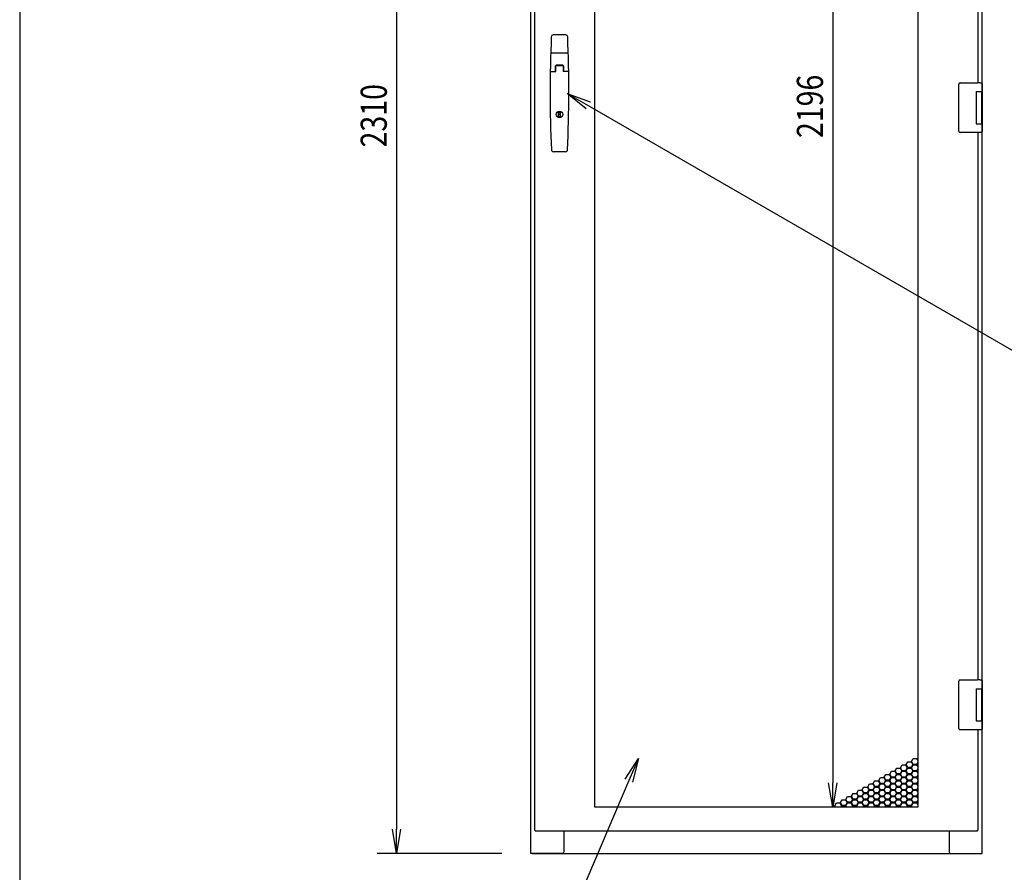
# Model space of a CAD drawing. Extents: x -236959 to 25752, y -185266 to 18665.
# Drawn here: x -84328 to -82802, y -64623 to -63303 of the extents above; entities that cross this region are included whole.
import ezdxf

# ---------------------------------------------------------------- set-up
doc = ezdxf.new("R2010")
doc.units = 0
doc.header["$LTSCALE"] = 0.1
doc.layers.get('0').update_dxf_attribs({"linetype": 'CONTINUOUS'})
doc.styles.add('y-15', font='romans.shx', dxfattribs={"width": 0.8, "height": 40.5, "bigfont": 'BIGFONT.shx'})

msp = doc.modelspace()

# ---------------------------------------------------------------- linework, layer by layer
at = {"linetype": 'Continuous'}
msp.add_line((-84327.6, -60213), (-84327.6, -65753), dxfattribs=at)
for p, q in [((-83535.9, -64594.1), (-83535.9, -62284.1)), ((-83529.9, -62291.1), (-83529.9, -64558.1)), ((-83743.9, -62321.6), (-83743.9, -64556.6)), ((-83436.4, -64522.6), (-83436.4, -62326.6)), ((-82936.4, -62326.6), (-82936.4, -64522.6)), ((-83068.2, -62364.1), (-83068.2, -64485.1)), ((-82836.9, -63418.6), (-82836.9, -62534.6)), ((-82842.9, -63400.6), (-82842.9, -62552.6)), ((-83481.7, -63326.6), (-83501.1, -63326.6)), ((-83478.8, -63354.6), (-83504, -63354.6)), ((-83505.2, -63383.4), (-83497.1, -63383.4)), ((-83497.4, -63383.4), (-83497.4, -63374.6)), ((-83497.1, -63383.4), (-83497.1, -63375.1)), ((-83486.2, -63374.6), (-83496.6, -63374.6)), ((-83486.4, -63373.6), (-83496.4, -63373.6)), ((-83486.7, -63374.6), (-83496.1, -63374.6)), ((-83485.7, -63375.1), (-83485.7, -63383.4)), ((-83477.7, -63383.4), (-83485.7, -63383.4)), ((-83485.4, -63374.6), (-83485.4, -63383.4)), ((-82872.9, -63403.6), (-82872.9, -63402.6)), ((-82872.9, -63474.6), (-82872.9, -63403.6)), ((-82870.9, -63400.6), (-82843.9, -63400.6)), ((-82840.3, -63400.6), (-82843.9, -63400.6)), ((-82840.4, -63400.6), (-82839.3, -63400.6)), ((-82839.3, -63400.6), (-82839, -63400.6)), ((-82839, -63400.6), (-82837.9, -63400.6)), ((-82836.9, -63401.6), (-82836.9, -63414.1)), ((-82845.9, -63414.1), (-82837.9, -63414.1)), ((-82845.9, -63414.1), (-82845.9, -63464.1)), ((-82845.9, -63414.1), (-82842.7, -63414.1)), ((-82845.9, -63415.4), (-82845.9, -63415.4)), ((-82845.9, -63418.6), (-82845.9, -63418.6)), ((-82842.7, -63414.1), (-82838, -63414.1)), ((-82838, -63414.1), (-82836.9, -63414.1)), ((-82837.9, -63414.1), (-82836.9, -63414.1)), ((-82837.9, -63414.1), (-82837.9, -63419.6)), ((-82837.9, -63418.6), (-82837.5, -63418.6)), ((-82837.9, -63418.6), (-82837.5, -63418.6)), ((-82837.5, -63418.6), (-82836.7, -63418.6)), ((-82836.9, -63414.1), (-82836.9, -63418.6)), ((-82836.7, -63418.6), (-82836.7, -63459.6)), ((-82837.9, -63419.6), (-82837.9, -63458.6)), ((-82837.7, -63419.6), (-82837.7, -63458.6)), ((-83492.7, -63446.5), (-83490.2, -63446.5)), ((-83492.7, -63453.2), (-83492.7, -63446.5)), ((-83490.2, -63446.5), (-83490.2, -63453.2)), ((-83490.2, -63453.2), (-83492.7, -63453.2)), ((-82845.9, -63464.1), (-82837.9, -63464.1)), ((-82837.9, -63458.6), (-82837.9, -63464.1)), ((-82837.5, -63459.6), (-82837.9, -63459.6)), ((-82837.9, -63459.6), (-82837.5, -63459.6)), ((-82837.9, -63464.1), (-82836.9, -63464.1)), ((-82837.5, -63459.6), (-82836.7, -63459.6)), ((-82836.9, -64343.6), (-82836.9, -63459.6)), ((-82836.9, -63459.6), (-82836.9, -63464.1)), ((-82836.9, -63464.1), (-82836.9, -63476.6)), ((-82872.9, -63475.6), (-82872.9, -63474.6)), ((-82843.9, -63477.6), (-82870.9, -63477.6)), ((-82840.3, -63477.6), (-82843.9, -63477.6)), ((-82842.9, -64325.6), (-82842.9, -63477.6)), ((-82839.3, -63477.6), (-82840.4, -63477.6)), ((-82839, -63477.6), (-82839.3, -63477.6)), ((-82837.9, -63477.6), (-82839, -63477.6)), ((-83481.9, -63507.6), (-83500.9, -63507.6)), ((-82872.9, -64328.6), (-82872.9, -64327.6)), ((-82872.9, -64399.6), (-82872.9, -64328.6)), ((-82870.9, -64325.6), (-82843.9, -64325.6)), ((-82840.3, -64325.6), (-82843.9, -64325.6)), ((-82840.4, -64325.6), (-82839.3, -64325.6)), ((-82839.3, -64325.6), (-82839, -64325.6)), ((-82839, -64325.6), (-82837.9, -64325.6)), ((-82836.9, -64326.6), (-82836.9, -64339.1)), ((-82845.9, -64339.1), (-82837.9, -64339.1)), ((-82845.9, -64339.1), (-82845.9, -64389.1)), ((-82845.9, -64339.1), (-82842.7, -64339.1)), ((-82845.9, -64340.4), (-82845.9, -64340.4)), ((-82845.9, -64343.6), (-82845.9, -64343.6)), ((-82842.7, -64339.1), (-82838, -64339.1)), ((-82838, -64339.1), (-82836.9, -64339.1)), ((-82837.9, -64339.1), (-82836.9, -64339.1)), ((-82837.9, -64339.1), (-82837.9, -64344.6)), ((-82837.9, -64343.6), (-82837.5, -64343.6)), ((-82837.9, -64343.6), (-82837.5, -64343.6)), ((-82837.9, -64344.6), (-82837.9, -64383.6)), ((-82837.7, -64344.6), (-82837.7, -64383.6)), ((-82837.5, -64343.6), (-82836.7, -64343.6)), ((-82836.9, -64339.1), (-82836.9, -64343.6)), ((-82836.7, -64343.6), (-82836.7, -64384.6)), ((-82845.9, -64389.1), (-82837.9, -64389.1)), ((-82837.9, -64383.6), (-82837.9, -64389.1)), ((-82837.5, -64384.6), (-82837.9, -64384.6)), ((-82837.9, -64384.6), (-82837.5, -64384.6)), ((-82837.9, -64389.1), (-82836.9, -64389.1)), ((-82837.5, -64384.6), (-82836.7, -64384.6)), ((-82836.9, -64594.1), (-82836.9, -64384.6)), ((-82836.9, -64384.6), (-82836.9, -64389.1)), ((-82836.9, -64389.1), (-82836.9, -64401.6)), ((-82872.9, -64400.6), (-82872.9, -64399.6)), ((-82843.9, -64402.6), (-82870.9, -64402.6)), ((-82840.3, -64402.6), (-82843.9, -64402.6)), ((-82842.9, -64558.1), (-82842.9, -64402.6)), ((-82839.3, -64402.6), (-82840.4, -64402.6)), ((-82839, -64402.6), (-82839.3, -64402.6)), ((-82837.9, -64402.6), (-82839, -64402.6)), ((-82954.5, -64456.7), (-82951.9, -64452.2)), ((-82951.9, -64452.2), (-82946.7, -64452.2)), ((-82946.7, -64452.2), (-82944.1, -64456.7)), ((-82946, -64451.8), (-82943.4, -64447.3)), ((-82943.4, -64456.3), (-82946, -64451.8)), ((-82943.4, -64447.3), (-82938.2, -64447.3)), ((-82938.2, -64456.3), (-82943.4, -64456.3)), ((-82938.2, -64447.3), (-82936.4, -64450.4)), ((-82936.4, -64453.2), (-82938.2, -64456.3)), ((-82937.5, -64456.7), (-82936.4, -64454.8)), ((-82979.9, -64471.4), (-82977.3, -64466.9)), ((-82977.3, -64475.9), (-82979.9, -64471.4)), ((-82977.3, -64466.9), (-82972.1, -64466.9)), ((-82972.1, -64466.9), (-82969.5, -64471.4)), ((-82969.5, -64471.4), (-82972.1, -64475.9)), ((-82971.5, -64466.5), (-82968.9, -64462)), ((-82968.9, -64471), (-82971.5, -64466.5)), ((-82968.9, -64462), (-82963.7, -64462)), ((-82963.7, -64471), (-82968.9, -64471)), ((-82963.7, -64462), (-82961.1, -64466.5)), ((-82961.1, -64466.5), (-82963.7, -64471)), ((-82963, -64461.6), (-82960.4, -64457.1)), ((-82960.4, -64466.1), (-82963, -64461.6)), ((-82963, -64471.4), (-82960.4, -64466.9)), ((-82960.4, -64475.9), (-82963, -64471.4)), ((-82960.4, -64457.1), (-82955.2, -64457.1)), ((-82955.2, -64466.1), (-82960.4, -64466.1)), ((-82960.4, -64466.9), (-82955.2, -64466.9)), ((-82955.2, -64457.1), (-82952.6, -64461.6)), ((-82952.6, -64461.6), (-82955.2, -64466.1)), ((-82955.2, -64466.9), (-82952.6, -64471.4)), ((-82952.6, -64471.4), (-82955.2, -64475.9)), ((-82951.9, -64461.2), (-82954.5, -64456.7)), ((-82954.5, -64466.5), (-82951.9, -64462)), ((-82951.9, -64471), (-82954.5, -64466.5)), ((-82946.7, -64461.2), (-82951.9, -64461.2)), ((-82951.9, -64462), (-82946.7, -64462)), ((-82946.7, -64471), (-82951.9, -64471)), ((-82944.1, -64456.7), (-82946.7, -64461.2)), ((-82946.7, -64462), (-82944.1, -64466.5)), ((-82944.1, -64466.5), (-82946.7, -64471)), ((-82946, -64461.6), (-82943.4, -64457.1)), ((-82943.4, -64466.1), (-82946, -64461.6)), ((-82946, -64471.4), (-82943.4, -64466.9)), ((-82943.4, -64475.9), (-82946, -64471.4)), ((-82943.4, -64457.1), (-82938.2, -64457.1)), ((-82938.2, -64466.1), (-82943.4, -64466.1)), ((-82943.4, -64466.9), (-82938.2, -64466.9)), ((-82938.2, -64457.1), (-82936.4, -64460.2)), ((-82936.4, -64463), (-82938.2, -64466.1)), ((-82938.2, -64466.9), (-82936.4, -64470)), ((-82936.4, -64458.6), (-82937.5, -64456.7)), ((-82937.5, -64466.5), (-82936.4, -64464.6)), ((-82936.4, -64468.4), (-82937.5, -64466.5)), ((-83013.9, -64491), (-83011.3, -64486.5)), ((-83011.3, -64486.5), (-83006.1, -64486.5)), ((-83006.1, -64486.5), (-83003.5, -64491)), ((-83005.4, -64486.1), (-83002.8, -64481.6)), ((-83002.8, -64490.6), (-83005.4, -64486.1)), ((-83002.8, -64481.6), (-82997.6, -64481.6)), ((-82997.6, -64481.6), (-82995, -64486.1)), ((-82995, -64486.1), (-82997.6, -64490.6)), ((-82996.9, -64481.2), (-82994.3, -64476.7)), ((-82994.3, -64485.7), (-82996.9, -64481.2)), ((-82996.9, -64491), (-82994.3, -64486.5)), ((-82994.3, -64476.7), (-82989.1, -64476.7)), ((-82989.1, -64485.7), (-82994.3, -64485.7)), ((-82994.3, -64486.5), (-82989.1, -64486.5)), ((-82989.1, -64476.7), (-82986.5, -64481.2)), ((-82986.5, -64481.2), (-82989.1, -64485.7)), ((-82989.1, -64486.5), (-82986.5, -64491)), ((-82988.4, -64476.3), (-82985.8, -64471.8)), ((-82985.8, -64480.8), (-82988.4, -64476.3)), ((-82988.4, -64486.1), (-82985.8, -64481.6)), ((-82985.8, -64490.6), (-82988.4, -64486.1)), ((-82985.8, -64471.8), (-82980.6, -64471.8)), ((-82980.6, -64480.8), (-82985.8, -64480.8)), ((-82985.8, -64481.6), (-82980.6, -64481.6)), ((-82980.6, -64471.8), (-82978, -64476.3)), ((-82978, -64476.3), (-82980.6, -64480.8)), ((-82980.6, -64481.6), (-82978, -64486.1)), ((-82978, -64486.1), (-82980.6, -64490.6)), ((-82979.9, -64481.2), (-82977.3, -64476.7)), ((-82977.3, -64485.7), (-82979.9, -64481.2)), ((-82979.9, -64491), (-82977.3, -64486.5)), ((-82972.1, -64475.9), (-82977.3, -64475.9)), ((-82977.3, -64476.7), (-82972.1, -64476.7)), ((-82972.1, -64485.7), (-82977.3, -64485.7)), ((-82977.3, -64486.5), (-82972.1, -64486.5)), ((-82972.1, -64476.7), (-82969.5, -64481.2)), ((-82969.5, -64481.2), (-82972.1, -64485.7)), ((-82972.1, -64486.5), (-82969.5, -64491)), ((-82971.5, -64476.3), (-82968.9, -64471.8)), ((-82968.9, -64480.8), (-82971.5, -64476.3)), ((-82971.5, -64486.1), (-82968.9, -64481.6)), ((-82968.9, -64490.6), (-82971.5, -64486.1)), ((-82968.9, -64471.8), (-82963.7, -64471.8)), ((-82963.7, -64480.8), (-82968.9, -64480.8)), ((-82968.9, -64481.6), (-82963.7, -64481.6)), ((-82963.7, -64471.8), (-82961.1, -64476.3)), ((-82961.1, -64476.3), (-82963.7, -64480.8)), ((-82963.7, -64481.6), (-82961.1, -64486.1)), ((-82961.1, -64486.1), (-82963.7, -64490.6)), ((-82963, -64481.2), (-82960.4, -64476.7)), ((-82960.4, -64485.7), (-82963, -64481.2)), ((-82963, -64491), (-82960.4, -64486.5)), ((-82955.2, -64475.9), (-82960.4, -64475.9)), ((-82960.4, -64476.7), (-82955.2, -64476.7)), ((-82955.2, -64485.7), (-82960.4, -64485.7)), ((-82960.4, -64486.5), (-82955.2, -64486.5)), ((-82955.2, -64476.7), (-82952.6, -64481.2)), ((-82952.6, -64481.2), (-82955.2, -64485.7)), ((-82955.2, -64486.5), (-82952.6, -64491)), ((-82954.5, -64476.3), (-82951.9, -64471.8)), ((-82951.9, -64480.8), (-82954.5, -64476.3)), ((-82954.5, -64486.1), (-82951.9, -64481.6)), ((-82951.9, -64490.6), (-82954.5, -64486.1)), ((-82951.9, -64471.8), (-82946.7, -64471.8)), ((-82946.7, -64480.8), (-82951.9, -64480.8)), ((-82951.9, -64481.6), (-82946.7, -64481.6)), ((-82946.7, -64471.8), (-82944.1, -64476.3)), ((-82944.1, -64476.3), (-82946.7, -64480.8)), ((-82946.7, -64481.6), (-82944.1, -64486.1)), ((-82944.1, -64486.1), (-82946.7, -64490.6)), ((-82946, -64481.2), (-82943.4, -64476.7)), ((-82943.4, -64485.7), (-82946, -64481.2)), ((-82946, -64491), (-82943.4, -64486.5)), ((-82938.2, -64475.9), (-82943.4, -64475.9)), ((-82943.4, -64476.7), (-82938.2, -64476.7)), ((-82938.2, -64485.7), (-82943.4, -64485.7)), ((-82943.4, -64486.5), (-82938.2, -64486.5)), ((-82936.4, -64472.8), (-82938.2, -64475.9)), ((-82938.2, -64476.7), (-82936.4, -64479.8)), ((-82936.4, -64482.6), (-82938.2, -64485.7)), ((-82938.2, -64486.5), (-82936.4, -64489.6)), ((-82937.5, -64476.3), (-82936.4, -64474.4)), ((-82936.4, -64478.2), (-82937.5, -64476.3)), ((-82937.5, -64486.1), (-82936.4, -64484.2)), ((-82936.4, -64488), (-82937.5, -64486.1)), ((-83039.3, -64505.7), (-83036.7, -64501.2)), ((-83036.7, -64501.2), (-83031.5, -64501.2)), ((-83031.5, -64501.2), (-83028.9, -64505.7)), ((-83030.9, -64500.8), (-83028.3, -64496.3)), ((-83028.3, -64505.3), (-83030.9, -64500.8)), ((-83028.3, -64496.3), (-83023.1, -64496.3)), ((-83023.1, -64496.3), (-83020.5, -64500.8)), ((-83020.5, -64500.8), (-83023.1, -64505.3)), ((-83022.4, -64495.9), (-83019.8, -64491.4)), ((-83019.8, -64500.4), (-83022.4, -64495.9)), ((-83022.4, -64505.7), (-83019.8, -64501.2)), ((-83019.8, -64491.4), (-83014.6, -64491.4)), ((-83014.6, -64500.4), (-83019.8, -64500.4)), ((-83019.8, -64501.2), (-83014.6, -64501.2)), ((-83014.6, -64491.4), (-83012, -64495.9)), ((-83012, -64495.9), (-83014.6, -64500.4)), ((-83014.6, -64501.2), (-83012, -64505.7)), ((-83011.3, -64495.5), (-83013.9, -64491)), ((-83013.9, -64500.8), (-83011.3, -64496.3)), ((-83011.3, -64505.3), (-83013.9, -64500.8)), ((-83006.1, -64495.5), (-83011.3, -64495.5)), ((-83011.3, -64496.3), (-83006.1, -64496.3)), ((-83003.5, -64491), (-83006.1, -64495.5)), ((-83006.1, -64496.3), (-83003.5, -64500.8)), ((-83003.5, -64500.8), (-83006.1, -64505.3)), ((-83005.4, -64495.9), (-83002.8, -64491.4)), ((-83002.8, -64500.4), (-83005.4, -64495.9)), ((-83005.4, -64505.7), (-83002.8, -64501.2)), ((-82997.6, -64490.6), (-83002.8, -64490.6)), ((-83002.8, -64491.4), (-82997.6, -64491.4)), ((-82997.6, -64500.4), (-83002.8, -64500.4)), ((-83002.8, -64501.2), (-82997.6, -64501.2)), ((-82997.6, -64491.4), (-82995, -64495.9)), ((-82995, -64495.9), (-82997.6, -64500.4)), ((-82997.6, -64501.2), (-82995, -64505.7)), ((-82994.3, -64495.5), (-82996.9, -64491)), ((-82996.9, -64500.8), (-82994.3, -64496.3)), ((-82994.3, -64505.3), (-82996.9, -64500.8)), ((-82989.1, -64495.5), (-82994.3, -64495.5)), ((-82994.3, -64496.3), (-82989.1, -64496.3)), ((-82986.5, -64491), (-82989.1, -64495.5)), ((-82989.1, -64496.3), (-82986.5, -64500.8)), ((-82986.5, -64500.8), (-82989.1, -64505.3)), ((-82988.4, -64495.9), (-82985.8, -64491.4)), ((-82985.8, -64500.4), (-82988.4, -64495.9)), ((-82988.4, -64505.7), (-82985.8, -64501.2)), ((-82980.6, -64490.6), (-82985.8, -64490.6)), ((-82985.8, -64491.4), (-82980.6, -64491.4)), ((-82980.6, -64500.4), (-82985.8, -64500.4)), ((-82985.8, -64501.2), (-82980.6, -64501.2)), ((-82980.6, -64491.4), (-82978, -64495.9)), ((-82978, -64495.9), (-82980.6, -64500.4)), ((-82980.6, -64501.2), (-82978, -64505.7)), ((-82977.3, -64495.5), (-82979.9, -64491)), ((-82979.9, -64500.8), (-82977.3, -64496.3)), ((-82977.3, -64505.3), (-82979.9, -64500.8)), ((-82972.1, -64495.5), (-82977.3, -64495.5)), ((-82977.3, -64496.3), (-82972.1, -64496.3)), ((-82969.5, -64491), (-82972.1, -64495.5)), ((-82972.1, -64496.3), (-82969.5, -64500.8)), ((-82969.5, -64500.8), (-82972.1, -64505.3)), ((-82971.5, -64495.9), (-82968.9, -64491.4)), ((-82968.9, -64500.4), (-82971.5, -64495.9)), ((-82971.5, -64505.7), (-82968.9, -64501.2)), ((-82963.7, -64490.6), (-82968.9, -64490.6)), ((-82968.9, -64491.4), (-82963.7, -64491.4)), ((-82963.7, -64500.4), (-82968.9, -64500.4)), ((-82968.9, -64501.2), (-82963.7, -64501.2)), ((-82963.7, -64491.4), (-82961.1, -64495.9)), ((-82961.1, -64495.9), (-82963.7, -64500.4)), ((-82963.7, -64501.2), (-82961.1, -64505.7)), ((-82960.4, -64495.5), (-82963, -64491)), ((-82963, -64500.8), (-82960.4, -64496.3)), ((-82960.4, -64505.3), (-82963, -64500.8)), ((-82955.2, -64495.5), (-82960.4, -64495.5)), ((-82960.4, -64496.3), (-82955.2, -64496.3)), ((-82952.6, -64491), (-82955.2, -64495.5)), ((-82955.2, -64496.3), (-82952.6, -64500.8)), ((-82952.6, -64500.8), (-82955.2, -64505.3)), ((-82954.5, -64495.9), (-82951.9, -64491.4)), ((-82951.9, -64500.4), (-82954.5, -64495.9)), ((-82954.5, -64505.7), (-82951.9, -64501.2)), ((-82946.7, -64490.6), (-82951.9, -64490.6)), ((-82951.9, -64491.4), (-82946.7, -64491.4)), ((-82946.7, -64500.4), (-82951.9, -64500.4)), ((-82951.9, -64501.2), (-82946.7, -64501.2)), ((-82946.7, -64491.4), (-82944.1, -64495.9)), ((-82944.1, -64495.9), (-82946.7, -64500.4)), ((-82946.7, -64501.2), (-82944.1, -64505.7)), ((-82943.4, -64495.5), (-82946, -64491)), ((-82946, -64500.8), (-82943.4, -64496.3)), ((-82943.4, -64505.3), (-82946, -64500.8)), ((-82938.2, -64495.5), (-82943.4, -64495.5)), ((-82943.4, -64496.3), (-82938.2, -64496.3)), ((-82936.4, -64492.4), (-82938.2, -64495.5)), ((-82938.2, -64496.3), (-82936.4, -64499.4)), ((-82937.5, -64495.9), (-82936.4, -64494)), ((-82936.4, -64497.8), (-82937.5, -64495.9)), ((-83064.8, -64520.4), (-83062.2, -64515.9)), ((-83062.2, -64515.9), (-83057, -64515.9)), ((-83057, -64515.9), (-83054.4, -64520.4)), ((-83056.3, -64515.5), (-83053.7, -64511)), ((-83053.7, -64520), (-83056.3, -64515.5)), ((-83053.7, -64511), (-83048.5, -64511)), ((-83048.5, -64511), (-83045.9, -64515.5)), ((-83045.9, -64515.5), (-83048.5, -64520)), ((-83047.8, -64510.6), (-83045.2, -64506.1)), ((-83045.2, -64515.1), (-83047.8, -64510.6)), ((-83047.8, -64520.4), (-83045.2, -64515.9)), ((-83045.2, -64506.1), (-83040, -64506.1)), ((-83040, -64515.1), (-83045.2, -64515.1)), ((-83045.2, -64515.9), (-83040, -64515.9)), ((-83040, -64506.1), (-83037.4, -64510.6)), ((-83037.4, -64510.6), (-83040, -64515.1)), ((-83040, -64515.9), (-83037.4, -64520.4)), ((-83036.7, -64510.2), (-83039.3, -64505.7)), ((-83039.3, -64515.5), (-83036.7, -64511)), ((-83036.7, -64520), (-83039.3, -64515.5)), ((-83031.5, -64510.2), (-83036.7, -64510.2)), ((-83036.7, -64511), (-83031.5, -64511)), ((-83028.9, -64505.7), (-83031.5, -64510.2)), ((-83031.5, -64511), (-83028.9, -64515.5)), ((-83028.9, -64515.5), (-83031.5, -64520)), ((-83030.9, -64510.6), (-83028.3, -64506.1)), ((-83028.3, -64515.1), (-83030.9, -64510.6)), ((-83030.9, -64520.4), (-83028.3, -64515.9)), ((-83023.1, -64505.3), (-83028.3, -64505.3)), ((-83028.3, -64506.1), (-83023.1, -64506.1)), ((-83023.1, -64515.1), (-83028.3, -64515.1)), ((-83028.3, -64515.9), (-83023.1, -64515.9)), ((-83023.1, -64506.1), (-83020.5, -64510.6)), ((-83020.5, -64510.6), (-83023.1, -64515.1)), ((-83023.1, -64515.9), (-83020.5, -64520.4)), ((-83019.8, -64510.2), (-83022.4, -64505.7)), ((-83022.4, -64515.5), (-83019.8, -64511)), ((-83019.8, -64520), (-83022.4, -64515.5)), ((-83014.6, -64510.2), (-83019.8, -64510.2)), ((-83019.8, -64511), (-83014.6, -64511)), ((-83012, -64505.7), (-83014.6, -64510.2)), ((-83014.6, -64511), (-83012, -64515.5)), ((-83012, -64515.5), (-83014.6, -64520)), ((-83013.9, -64510.6), (-83011.3, -64506.1)), ((-83011.3, -64515.1), (-83013.9, -64510.6)), ((-83013.9, -64520.4), (-83011.3, -64515.9)), ((-83006.1, -64505.3), (-83011.3, -64505.3)), ((-83011.3, -64506.1), (-83006.1, -64506.1)), ((-83006.1, -64515.1), (-83011.3, -64515.1)), ((-83011.3, -64515.9), (-83006.1, -64515.9)), ((-83006.1, -64506.1), (-83003.5, -64510.6)), ((-83003.5, -64510.6), (-83006.1, -64515.1)), ((-83006.1, -64515.9), (-83003.5, -64520.4)), ((-83002.8, -64510.2), (-83005.4, -64505.7)), ((-83005.4, -64515.5), (-83002.8, -64511)), ((-83002.8, -64520), (-83005.4, -64515.5)), ((-82997.6, -64510.2), (-83002.8, -64510.2)), ((-83002.8, -64511), (-82997.6, -64511)), ((-82995, -64505.7), (-82997.6, -64510.2)), ((-82997.6, -64511), (-82995, -64515.5)), ((-82995, -64515.5), (-82997.6, -64520)), ((-82996.9, -64510.6), (-82994.3, -64506.1)), ((-82994.3, -64515.1), (-82996.9, -64510.6)), ((-82996.9, -64520.4), (-82994.3, -64515.9)), ((-82989.1, -64505.3), (-82994.3, -64505.3)), ((-82994.3, -64506.1), (-82989.1, -64506.1)), ((-82989.1, -64515.1), (-82994.3, -64515.1)), ((-82994.3, -64515.9), (-82989.1, -64515.9)), ((-82989.1, -64506.1), (-82986.5, -64510.6)), ((-82986.5, -64510.6), (-82989.1, -64515.1)), ((-82989.1, -64515.9), (-82986.5, -64520.4)), ((-82985.8, -64510.2), (-82988.4, -64505.7)), ((-82988.4, -64515.5), (-82985.8, -64511)), ((-82985.8, -64520), (-82988.4, -64515.5)), ((-82980.6, -64510.2), (-82985.8, -64510.2)), ((-82985.8, -64511), (-82980.6, -64511)), ((-82978, -64505.7), (-82980.6, -64510.2)), ((-82980.6, -64511), (-82978, -64515.5)), ((-82978, -64515.5), (-82980.6, -64520)), ((-82979.9, -64510.6), (-82977.3, -64506.1)), ((-82977.3, -64515.1), (-82979.9, -64510.6)), ((-82979.9, -64520.4), (-82977.3, -64515.9)), ((-82972.1, -64505.3), (-82977.3, -64505.3)), ((-82977.3, -64506.1), (-82972.1, -64506.1)), ((-82972.1, -64515.1), (-82977.3, -64515.1)), ((-82977.3, -64515.9), (-82972.1, -64515.9)), ((-82972.1, -64506.1), (-82969.5, -64510.6)), ((-82969.5, -64510.6), (-82972.1, -64515.1)), ((-82972.1, -64515.9), (-82969.5, -64520.4)), ((-82968.9, -64510.2), (-82971.5, -64505.7)), ((-82971.5, -64515.5), (-82968.9, -64511)), ((-82968.9, -64520), (-82971.5, -64515.5)), ((-82963.7, -64510.2), (-82968.9, -64510.2)), ((-82968.9, -64511), (-82963.7, -64511)), ((-82961.1, -64505.7), (-82963.7, -64510.2)), ((-82963.7, -64511), (-82961.1, -64515.5)), ((-82961.1, -64515.5), (-82963.7, -64520)), ((-82963, -64510.6), (-82960.4, -64506.1)), ((-82960.4, -64515.1), (-82963, -64510.6)), ((-82963, -64520.4), (-82960.4, -64515.9)), ((-82955.2, -64505.3), (-82960.4, -64505.3)), ((-82960.4, -64506.1), (-82955.2, -64506.1)), ((-82955.2, -64515.1), (-82960.4, -64515.1)), ((-82960.4, -64515.9), (-82955.2, -64515.9)), ((-82955.2, -64506.1), (-82952.6, -64510.6)), ((-82952.6, -64510.6), (-82955.2, -64515.1)), ((-82955.2, -64515.9), (-82952.6, -64520.4)), ((-82951.9, -64510.2), (-82954.5, -64505.7)), ((-82954.5, -64515.5), (-82951.9, -64511)), ((-82951.9, -64520), (-82954.5, -64515.5)), ((-82946.7, -64510.2), (-82951.9, -64510.2)), ((-82951.9, -64511), (-82946.7, -64511)), ((-82944.1, -64505.7), (-82946.7, -64510.2)), ((-82946.7, -64511), (-82944.1, -64515.5)), ((-82944.1, -64515.5), (-82946.7, -64520)), ((-82946, -64510.6), (-82943.4, -64506.1)), ((-82943.4, -64515.1), (-82946, -64510.6)), ((-82946, -64520.4), (-82943.4, -64515.9)), ((-82938.2, -64505.3), (-82943.4, -64505.3)), ((-82943.4, -64506.1), (-82938.2, -64506.1)), ((-82938.2, -64515.1), (-82943.4, -64515.1)), ((-82943.4, -64515.9), (-82938.2, -64515.9)), ((-82936.4, -64502.2), (-82938.2, -64505.3)), ((-82938.2, -64506.1), (-82936.4, -64509.2)), ((-82936.4, -64512), (-82938.2, -64515.1)), ((-82938.2, -64515.9), (-82936.4, -64519)), ((-82937.5, -64505.7), (-82936.4, -64503.8)), ((-82936.4, -64507.6), (-82937.5, -64505.7)), ((-82937.5, -64515.5), (-82936.4, -64513.6)), ((-82936.4, -64517.4), (-82937.5, -64515.5)), ((-82936.4, -64522.6), (-83436.4, -64522.6)), ((-82981.4, -64522.6), (-83098.2, -64522.6)), ((-83063.5, -64522.6), (-83064.8, -64520.4)), ((-83054.4, -64520.4), (-83055.6, -64522.6)), ((-83054.7, -64522.6), (-83053.7, -64520.8)), ((-83048.5, -64520), (-83053.7, -64520)), ((-83053.7, -64520.8), (-83048.5, -64520.8)), ((-83048.5, -64520.8), (-83047.5, -64522.6)), ((-83046.6, -64522.6), (-83047.8, -64520.4)), ((-83037.4, -64520.4), (-83038.7, -64522.6)), ((-83037.8, -64522.6), (-83036.7, -64520.8)), ((-83031.5, -64520), (-83036.7, -64520)), ((-83036.7, -64520.8), (-83031.5, -64520.8)), ((-83031.5, -64520.8), (-83030.5, -64522.6)), ((-83029.6, -64522.6), (-83030.9, -64520.4)), ((-83020.5, -64520.4), (-83021.7, -64522.6)), ((-83020.8, -64522.6), (-83019.8, -64520.8)), ((-83014.6, -64520), (-83019.8, -64520)), ((-83019.8, -64520.8), (-83014.6, -64520.8)), ((-83014.6, -64520.8), (-83013.6, -64522.6)), ((-83012.6, -64522.6), (-83013.9, -64520.4)), ((-83003.5, -64520.4), (-83004.7, -64522.6)), ((-83003.8, -64522.6), (-83002.8, -64520.8)), ((-82997.6, -64520), (-83002.8, -64520)), ((-83002.8, -64520.8), (-82997.6, -64520.8)), ((-82997.6, -64520.8), (-82996.6, -64522.6)), ((-82995.7, -64522.6), (-82996.9, -64520.4)), ((-82986.5, -64520.4), (-82987.8, -64522.6)), ((-82986.8, -64522.6), (-82985.8, -64520.8)), ((-82980.6, -64520), (-82985.8, -64520)), ((-82985.8, -64520.8), (-82980.6, -64520.8)), ((-82980.6, -64520.8), (-82979.6, -64522.6)), ((-82978.7, -64522.6), (-82979.9, -64520.4)), ((-82969.5, -64520.4), (-82970.8, -64522.6)), ((-82969.9, -64522.6), (-82968.9, -64520.8)), ((-82963.7, -64520), (-82968.9, -64520)), ((-82968.9, -64520.8), (-82963.7, -64520.8)), ((-82963.7, -64520.8), (-82962.6, -64522.6)), ((-82961.7, -64522.6), (-82963, -64520.4)), ((-82952.6, -64520.4), (-82953.8, -64522.6)), ((-82952.9, -64522.6), (-82951.9, -64520.8)), ((-82946.7, -64520), (-82951.9, -64520)), ((-82951.9, -64520.8), (-82946.7, -64520.8)), ((-82946.7, -64520.8), (-82945.7, -64522.6)), ((-82944.8, -64522.6), (-82946, -64520.4)), ((-82936.4, -64521.8), (-82936.9, -64522.6)), ((-83529.9, -64558.1), (-83528.9, -64558.1)), ((-83528.9, -64559.1), (-83528.9, -64558.1)), ((-83528.9, -64559.1), (-82843.9, -64559.1)), ((-83484.9, -64559.1), (-83484.9, -64592.1)), ((-82887.9, -64559.1), (-82887.9, -64592.1)), ((-82843.9, -64559.1), (-82843.9, -64558.1)), ((-82842.9, -64558.1), (-82843.9, -64558.1)), ((-83580.9, -64594.1), (-83773.9, -64594.1)), ((-83532.9, -64594.1), (-83535.9, -64594.1)), ((-83533.9, -64594.1), (-82838.9, -64594.1)), ((-83486.9, -64594.1), (-83532.9, -64594.1)), ((-82885.9, -64594.1), (-82839.9, -64594.1)), ((-82839.9, -64594.1), (-82836.9, -64594.1))]:
    msp.add_line(p, q)
at = {"linetype": 'ByBlock'}
for p, q in [((-83450.1, -63441.2), (-83479.4, -63417.1)), ((-83479.4, -63417.1), (-83443.8, -63430.4)), ((-83479.4, -63417.1), (-83446.9, -63435.8)), ((-83389.6, -64479), (-83369.1, -64447)), ((-83369.1, -64447), (-83383.9, -64481.4)), ((-83369.1, -64447), (-83378.1, -64483.9)), ((-83068.2, -64522.6), (-83074.5, -64485.1)), ((-83062, -64485.1), (-83068.2, -64522.6)), ((-83068.2, -64522.6), (-83068.2, -64485.1)), ((-83743.9, -64594.1), (-83750.2, -64556.6)), ((-83737.7, -64556.6), (-83743.9, -64594.1)), ((-83743.9, -64594.1), (-83743.9, -64556.6))]:
    msp.add_line(p, q, dxfattribs=at)
at = {"linetype": 'ByBlock', "lineweight": -2}
for p, q in [((-83446.9, -63435.8), (-82768, -63827.8)), ((-83383.9, -64481.4), (-83509.3, -64774.9))]:
    msp.add_line(p, q, dxfattribs=at)
msp.add_circle((-83491.4, -63449.6), 5)
for centre, radius, start, end in [((-83501.1, -63329.6), 3, 90, 177.5605), ((-83481.7, -63329.6), 3, 2.4395, 90), ((-81505.9, -63414.6), 2000, 177.5605, 182.5831), ((-85476.9, -63414.6), 2000, 357.4169, 2.4395), ((-83504, -63353.6), 1, 178.1796, 270), ((-83478.8, -63353.6), 1, 270, 1.8204), ((-83505.2, -63383.9), 0.5, 90, 179.0499), ((-83496.4, -63374.6), 1, 90, 180), ((-83497.1, -63376.4), 0.3, 90, 180), ((-83497.1, -63382.8), 0.3, 180, 270), ((-83496.6, -63375.1), 0.5, 90, 180), ((-83486.4, -63374.6), 1, 0, 90), ((-83486.4, -63374.6), 1, 0, 90), ((-83486.2, -63375.1), 0.5, 0, 90), ((-83485.7, -63376.4), 0.3, 0, 90), ((-83485.7, -63382.8), 0.3, 270, 0), ((-83477.7, -63383.9), 0.5, 0.9501, 90), ((-82870.9, -63402.6), 2, 90, 180), ((-82837.9, -63401.6), 1, 0, 90), ((-82870.9, -63475.6), 2, 180, 270), ((-82837.9, -63476.6), 1, 270, 0), ((-83500.9, -63504.6), 3, 182.5831, 270), ((-83481.9, -63504.6), 3, 270, 357.4169), ((-82870.9, -64327.6), 2, 90, 180), ((-82837.9, -64326.6), 1, 0, 90), ((-82870.9, -64400.6), 2, 180, 270), ((-82837.9, -64401.6), 1, 270, 0), ((-83486.9, -64592.1), 2, 270, 0), ((-82885.9, -64592.1), 2, 180, 270)]:
    msp.add_arc(centre, radius, start, end)
for centre, start_param, end_param in [((-82837.5, -63419.6), 0, 1.570796), ((-82837.5, -63458.6), 1.570796, 3.141593), ((-82837.5, -64344.6), 0, 1.570796), ((-82837.5, -64383.6), 1.570796, 3.141593)]:
    msp.add_ellipse(centre, major_axis=(0, 1), ratio=0.25, start_param=start_param, end_param=end_param)
msp.add_point((-83491.4, -63449.6))

# ---------------------------------------------------------------- texts
at = {"style": 'y-15', "width": 0.8}
for s, p in [('2196', (-83083.2, -63486.3)), ('2310', (-83758.9, -63500.8))]:
    msp.add_text(s, height=40.5, rotation=90, dxfattribs=at).set_placement(p)

doc.saveas('drawing.dxf')
